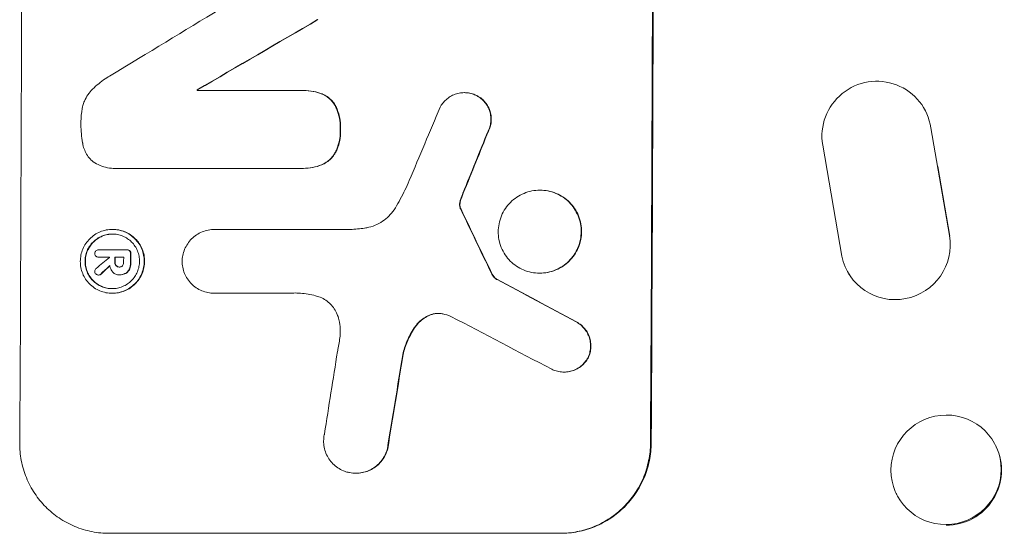
# Model space of a CAD drawing. Units: millimetres. Extents: x -5700 to 4997, y -5434 to 4850.
# Drawn here: x -3797 to -3663, y 72 to 143 of the extents above; entities that cross this region are included whole.
import ezdxf

# ---------------------------------------------------------------- set-up
doc = ezdxf.new("R2010")
doc.units = ezdxf.units.MM
doc.header["$LTSCALE"] = 20
doc.layers.add('2d', color=230, linetype='Continuous')

msp = doc.modelspace()

# ---------------------------------------------------------------- linework, layer by layer
at = {"layer": '2d', "lineweight": 0}
for p, q in [((-3772.97, 133.23), (-3773.02, 133.23)), ((-3773.02, 133.14), (-3758.69, 133.14)), ((-3758.43, 133.14), (-3758.48, 133.14)), ((-3736.4, 132.85), (-3736.45, 132.85)), ((-3673.58, 130.83), (-3673.62, 130.9)), ((-3672.58, 128.03), (-3670.04, 113.25)), ((-3684.76, 110.43), (-3687.38, 125.65)), ((-3671.63, 122.74), (-3669.99, 113.17)), ((-3784.2, 122.46), (-3784.25, 122.46)), ((-3758.74, 122.47), (-3783.9, 122.47)), ((-3758.46, 122.47), (-3758.51, 122.47)), ((-3726.04, 119.48), (-3726.1, 119.48)), ((-3784.57, 114.11), (-3784.62, 114.11)), ((-3770.6, 114.09), (-3770.65, 114.09)), ((-3770.62, 114.09), (-3752.05, 114.09)), ((-3786.46, 111.31), (-3786.51, 111.31)), ((-3786.5, 111.31), (-3782.66, 111.31)), ((-3782.57, 111.31), (-3782.63, 111.31)), ((-3786.48, 110.29), (-3786.53, 110.29)), ((-3785.02, 110.29), (-3786.5, 110.29)), ((-3783.07, 110.29), (-3784.28, 110.29)), ((-3786.47, 107.85), (-3786.52, 107.85)), ((-3783.67, 107.88), (-3783.72, 107.88)), ((-3783.63, 108.95), (-3783.68, 108.95)), ((-3783.57, 107.88), (-3783.62, 107.88)), ((-3726.09, 108.11), (-3726.15, 108.11)), ((-3683.74, 107.91), (-3683.79, 107.99)), ((-3731.99, 107.26), (-3732.04, 107.26)), ((-3784.61, 105.35), (-3784.66, 105.35)), ((-3770.65, 105.36), (-3770.7, 105.36)), ((-3760.35, 105.36), (-3770.66, 105.36)), ((-3722.75, 94.55), (-3722.8, 94.55)), ((-3663.63, 84.32), (-3663.69, 84.43)), ((-3751.25, 80.68), (-3751.3, 80.68)), ((-3677.24, 77.78), (-3677.3, 77.9)), ((-3723.27, 72.45), (-3785.05, 72.45))]:
    msp.add_line(p, q, dxfattribs=at)
for centre, major_axis, ratio, start_param, end_param in [((-3854.41, 208.05), (0, 1098), 0.052336, -1.68328, -1.458313), ((-3768.06, 208.05), (0, 1100), 0.052336, -1.683074, -1.458518), ((-3722.44, 208.05), (-1803.47, -1096.7), 0.014136, 1.527615, 1.535921), ((-3702.31, 208.05), (1879.14, 1097.71), 0.013322, -1.616189, -1.607405), ((-3830.3, 208.05), (0, 1098), 0.052336, -1.639075, -1.638991), ((-3764.78, 208.05), (-459.06, -1096.81), 0.04455, 1.509811, 1.519016), ((-3758.19, 208.05), (441.07, 1097.82), 0.045077, -1.633817, -1.626041), ((-3838.29, 208.05), (-532.5, 1097.77), 0.042385, -1.682468, -1.674499), ((-3839.32, 208.05), (0, 1098), 0.052336, -1.660592, -1.659493), ((-3723.92, 208.05), (-1328.15, -1096.64), 0.02123, 1.505867, 1.507256), ((-3842.21, 208.05), (0, 1097), 0.052344, -1.660043, -1.660031), ((-3841.47, 208.05), (0, 1098), 0.052336, -1.660592, -1.659949), ((-3840.26, 208.05), (0, 1097), 0.052336, -1.660674, -1.660031), ((-3736.45, 208.05), (1174.58, 1097.63), 0.024414, -1.635936, -1.634913), ((-3978.09, 208.05), (-2058.44, 1097.74), 0.011594, -1.689795, -1.684453), ((-3998.12, 208.05), (2100.99, -1096.75), 0.011213, 1.446024, 1.452665), ((-3794.08, 208.05), (-167.43, -1096.97), 0.051148, 1.467178, 1.477523), ((-3784.41, 208.05), (174.13, 1097.96), 0.051055, -1.675875, -1.664042), ((-3670.44, 81.05), (6.81, 3.27), 0.991764, -2.021268, 0)]:
    msp.add_ellipse(centre, major_axis=major_axis, ratio=ratio, start_param=start_param, end_param=end_param, dxfattribs=at)
at = {"layer": '2d', "lineweight": 0, "extrusion": (0, 0, -1)}
for centre, major_axis, ratio, start_param, end_param in [((-3768.06, 208.05), (0, -1098), 0.052336, -1.68328, -1.458313), ((-3702.31, 208.05), (-1877.43, -1096.71), 0.013322, -1.534133, -1.525341), ((-3679.99, 126.94), (-6.37, -3.96), 0.995314, 0.385291, 3.55456), ((-3830.3, 208.05), (0, -1097), 0.052336, -1.502539, -1.502456), ((-3758.19, 208.05), (-440.67, -1096.82), 0.045077, -1.515485, -1.507702), ((-3838.29, 208.05), (532.02, -1096.77), 0.042385, -1.467018, -1.459042), ((-3677.42, 111.96), (6.37, 3.97), 0.995314, 0.385255, 3.49468), ((-3839.32, 208.05), (0, -1097), 0.052336, -1.482019, -1.480918), ((-3841.47, 208.05), (0, -1097), 0.052336, -1.481562, -1.480918), ((-3736.45, 208.05), (-1173.51, -1096.63), 0.024414, -1.506637, -1.505574), ((-3978.09, 208.05), (2056.56, -1096.74), 0.011594, -1.457056, -1.451709), ((-3784.41, 208.05), (-173.98, -1096.96), 0.051055, -1.477458, -1.465614), ((-3670.49, 81.16), (6.81, 3.27), 0.991764, -1.126375638713997, 5.15680966846559)]:
    msp.add_ellipse(centre, major_axis=major_axis, ratio=ratio, start_param=start_param, end_param=end_param, dxfattribs=at)
at = {"layer": '2d', "lineweight": 0}
for points, knots in [([(-3787.33, 133.34), (-3786.8, 133.85), (-3786.22, 134.33), (-3785.34, 134.92), (-3785.07, 135.08), (-3784.81, 135.24)], [65.249841, 65.249841, 65.249841, 65.249841, 67.425281, 67.425281, 68.299602, 68.299602, 68.299602, 68.299602]), ([(-3788.65, 131.08), (-3788.6, 131.28), (-3788.53, 131.48), (-3788.32, 131.99), (-3788.15, 132.29), (-3787.78, 132.85), (-3787.57, 133.1), (-3787.33, 133.33), (-3787.33, 133.34), (-3787.33, 133.34)], [24.340309, 24.340309, 24.340309, 24.340309, 24.933333, 24.933333, 25.893421, 25.893421, 26.853509, 26.853509, 26.873233, 26.873233, 26.873233, 26.873233]), ([(-3758.69, 133.14), (-3758.62, 133.14), (-3758.55, 133.14), (-3758.48, 133.14), (-3758.03, 133.14), (-3757.58, 133.1), (-3756.73, 132.93), (-3756.35, 132.82), (-3755.97, 132.68)], [-0.215709, -0.215709, -0.215709, -0.215709, 0, 0, 0, 1.331852, 1.331852, 2.463901, 2.463901, 2.463901, 2.463901]), ([(-3755.92, 132.68), (-3756.29, 132.82), (-3756.68, 132.93), (-3757.52, 133.1), (-3757.98, 133.14), (-3758.43, 133.14)], [-2.464002, -2.464002, -2.464002, -2.464002, -1.332744, -1.332744, 0, 0, 0, 0]), ([(-3755.97, 132.68), (-3755.96, 132.67), (-3755.94, 132.67), (-3755.7, 132.57), (-3755.48, 132.45), (-3755.07, 132.17), (-3754.89, 132.02), (-3754.56, 131.69), (-3754.41, 131.5), (-3754.22, 131.22), (-3754.17, 131.15), (-3754.13, 131.07)], [1.35763, 1.35763, 1.35763, 1.35763, 1.404457, 1.404457, 2.106685, 2.106685, 2.808914, 2.808914, 3.512185, 3.512185, 3.767874, 3.767874, 3.767874, 3.767874]), ([(-3754.08, 131.07), (-3754.12, 131.15), (-3754.17, 131.23), (-3754.35, 131.5), (-3754.51, 131.69), (-3754.84, 132.02), (-3755.02, 132.18), (-3755.43, 132.45), (-3755.65, 132.57), (-3755.89, 132.67), (-3755.91, 132.67), (-3755.92, 132.68)], [18.72132, 18.72132, 18.72132, 18.72132, 18.978298, 18.978298, 19.682019, 19.682019, 20.383794, 20.383794, 21.085569, 21.085569, 21.131544, 21.131544, 21.131544, 21.131544]), ([(-3739.74, 130.86), (-3739.68, 130.98), (-3739.61, 131.1), (-3739.39, 131.41), (-3739.24, 131.6), (-3738.91, 131.93), (-3738.72, 132.08), (-3738.32, 132.36), (-3738.1, 132.47), (-3737.64, 132.66), (-3737.4, 132.73), (-3736.92, 132.83), (-3736.68, 132.85), (-3736.45, 132.85), (-3736.22, 132.85), (-3735.98, 132.83), (-3735.5, 132.73), (-3735.26, 132.66), (-3734.95, 132.53), (-3734.87, 132.49), (-3734.79, 132.45)], [-3.885313, -3.885313, -3.885313, -3.885313, -3.493176, -3.493176, -2.792986, -2.792986, -2.094739, -2.094739, -1.396493, -1.396493, -0.698246, -0.698246, 0, 0, 0, 0.698699, 0.698699, 1.397397, 1.397397, 1.656109, 1.656109, 1.656109, 1.656109]), ([(-3734.73, 132.45), (-3734.82, 132.49), (-3734.9, 132.53), (-3735.21, 132.66), (-3735.45, 132.73), (-3735.93, 132.83), (-3736.17, 132.85), (-3736.4, 132.85)], [-1.656042, -1.656042, -1.656042, -1.656042, -1.396493, -1.396493, -0.698247, -0.698247, 0, 0, 0, 0]), ([(-3734.79, 132.45), (-3734.65, 132.38), (-3734.52, 132.31), (-3734.2, 132.09), (-3734.02, 131.94), (-3733.69, 131.62), (-3733.54, 131.43), (-3733.28, 131.03), (-3733.16, 130.82), (-3732.98, 130.37), (-3732.91, 130.14), (-3732.82, 129.66), (-3732.8, 129.43), (-3732.8, 128.97), (-3732.82, 128.73), (-3732.91, 128.26), (-3732.99, 128.03), (-3733.11, 127.73), (-3733.15, 127.65), (-3733.18, 127.58)], [1.627614, 1.627614, 1.627614, 1.627614, 2.05878, 2.05878, 2.74504, 2.74504, 3.433209, 3.433209, 4.121378, 4.121378, 4.809547, 4.809547, 5.497716, 5.497716, 6.186013, 6.186013, 6.87431, 6.87431, 7.107115, 7.107115, 7.107115, 7.107115]), ([(-3733.13, 127.58), (-3733.09, 127.65), (-3733.06, 127.73), (-3732.93, 128.03), (-3732.86, 128.26), (-3732.77, 128.73), (-3732.75, 128.97), (-3732.74, 129.43), (-3732.76, 129.66), (-3732.86, 130.13), (-3732.92, 130.37), (-3733.11, 130.82), (-3733.22, 131.03), (-3733.49, 131.43), (-3733.64, 131.61), (-3733.96, 131.94), (-3734.14, 132.09), (-3734.47, 132.31), (-3734.6, 132.38), (-3734.73, 132.45)], [14.884916, 14.884916, 14.884916, 14.884916, 15.118623, 15.118623, 15.80643, 15.80643, 16.494237, 16.494237, 17.18196, 17.18196, 17.869682, 17.869682, 18.557404, 18.557404, 19.245127, 19.245127, 19.93183, 19.93183, 20.364263, 20.364263, 20.364263, 20.364263]), ([(-3788.92, 128.65), (-3788.92, 128.73), (-3788.92, 128.81), (-3788.92, 129.47), (-3788.86, 130.08), (-3788.71, 130.82), (-3788.69, 130.95), (-3788.65, 131.08)], [42.237494, 42.237494, 42.237494, 42.237494, 42.466418, 42.466418, 44.236834, 44.236834, 44.62424, 44.62424, 44.62424, 44.62424]), ([(-3754.13, 131.07), (-3754.05, 130.91), (-3753.98, 130.75), (-3753.74, 130.19), (-3753.62, 129.77), (-3753.46, 128.93), (-3753.42, 128.5), (-3753.42, 128), (-3753.43, 127.9), (-3753.43, 127.8)], [6.880678, 6.880678, 6.880678, 6.880678, 7.379204, 7.379204, 8.61031, 8.61031, 9.841416, 9.841416, 10.136588, 10.136588, 10.136588, 10.136588]), ([(-3753.38, 127.8), (-3753.37, 127.9), (-3753.37, 128), (-3753.37, 128.5), (-3753.41, 128.93), (-3753.57, 129.77), (-3753.69, 130.19), (-3753.92, 130.75), (-3754, 130.91), (-3754.08, 131.07)], [29.232672, 29.232672, 29.232672, 29.232672, 29.527843, 29.527843, 30.758944, 30.758944, 31.990046, 31.990046, 32.488568, 32.488568, 32.488568, 32.488568]), ([(-3788.67, 125.86), (-3788.68, 125.9), (-3788.69, 125.93), (-3788.85, 126.8), (-3788.93, 127.63), (-3788.92, 128.51), (-3788.92, 128.58), (-3788.92, 128.65)], [55.896087, 55.896087, 55.896087, 55.896087, 55.990523, 55.990523, 58.42929, 58.42929, 58.638777, 58.638777, 58.638777, 58.638777]), ([(-3753.43, 127.8), (-3753.43, 127.69), (-3753.42, 127.59), (-3753.43, 127.09), (-3753.46, 126.69), (-3753.62, 125.89), (-3753.74, 125.49), (-3753.98, 124.93), (-3754.06, 124.76), (-3754.15, 124.58)], [9.026432, 9.026432, 9.026432, 9.026432, 9.34302, 9.34302, 10.512045, 10.512045, 11.681071, 11.681071, 12.231727, 12.231727, 12.231727, 12.231727]), ([(-3754.1, 124.58), (-3754.01, 124.75), (-3753.93, 124.93), (-3753.69, 125.49), (-3753.57, 125.89), (-3753.41, 126.69), (-3753.37, 127.09), (-3753.37, 127.59), (-3753.37, 127.69), (-3753.38, 127.8)], [25.143494, 25.143494, 25.143494, 25.143494, 25.692502, 25.692502, 26.862411, 26.862411, 28.032321, 28.032321, 28.348911, 28.348911, 28.348911, 28.348911]), ([(-3787.36, 123.46), (-3787.42, 123.51), (-3787.48, 123.56), (-3787.72, 123.8), (-3787.89, 124.01), (-3788.19, 124.46), (-3788.31, 124.7), (-3788.52, 125.2), (-3788.6, 125.47), (-3788.66, 125.78), (-3788.67, 125.82), (-3788.67, 125.86)], [15.223345, 15.223345, 15.223345, 15.223345, 15.459761, 15.459761, 16.233545, 16.233545, 17.007328, 17.007328, 17.781112, 17.781112, 17.91191, 17.91191, 17.91191, 17.91191]), ([(-3754.15, 124.58), (-3754.2, 124.5), (-3754.25, 124.43), (-3754.44, 124.14), (-3754.6, 123.95), (-3754.94, 123.61), (-3755.13, 123.45), (-3755.55, 123.17), (-3755.77, 123.05), (-3756.01, 122.95), (-3756.01, 122.95), (-3756.01, 122.95)], [7.667527, 7.667527, 7.667527, 7.667527, 7.927442, 7.927442, 8.648605, 8.648605, 9.36859, 9.36859, 10.088575, 10.088575, 10.090466, 10.090466, 10.090466, 10.090466]), ([(-3755.96, 122.95), (-3755.96, 122.95), (-3755.96, 122.95), (-3755.72, 123.05), (-3755.5, 123.17), (-3755.08, 123.45), (-3754.89, 123.61), (-3754.55, 123.95), (-3754.39, 124.14), (-3754.19, 124.43), (-3754.15, 124.5), (-3754.1, 124.58)], [12.966595, 12.966595, 12.966595, 12.966595, 12.968485, 12.968485, 13.688469, 13.688469, 14.408454, 14.408454, 15.129614, 15.129614, 15.389528, 15.389528, 15.389528, 15.389528]), ([(-3783.9, 122.47), (-3784.02, 122.47), (-3784.13, 122.46), (-3784.59, 122.46), (-3784.94, 122.5), (-3785.63, 122.63), (-3785.98, 122.74), (-3786.64, 123.01), (-3786.96, 123.18), (-3787.29, 123.41), (-3787.33, 123.43), (-3787.36, 123.46)], [15.961096, 15.961096, 15.961096, 15.961096, 16.306501, 16.306501, 17.324163, 17.324163, 18.341826, 18.341826, 19.359488, 19.359488, 19.484565, 19.484565, 19.484565, 19.484565]), ([(-3756.01, 122.95), (-3756.4, 122.8), (-3756.81, 122.68), (-3757.65, 122.51), (-3758.09, 122.47), (-3758.59, 122.47), (-3758.66, 122.47), (-3758.74, 122.47)], [17.909164, 17.909164, 17.909164, 17.909164, 19.099417, 19.099417, 20.371792, 20.371792, 20.592134, 20.592134, 20.592134, 20.592134]), ([(-3758.46, 122.47), (-3758.04, 122.47), (-3757.6, 122.51), (-3756.76, 122.68), (-3756.35, 122.8), (-3755.96, 122.95)], [20.371743, 20.371743, 20.371743, 20.371743, 21.644116, 21.644116, 22.83437, 22.83437, 22.83437, 22.83437]), ([(-3745.88, 117.06), (-3745.65, 117.45), (-3745.42, 117.85), (-3744.76, 119.08), (-3744.35, 119.92), (-3743.99, 120.79)], [115.280464, 115.280464, 115.280464, 115.280464, 116.585597, 116.585597, 119.236515, 119.236515, 119.236515, 119.236515]), ([(-3736.87, 118.29), (-3736.85, 118.36), (-3736.82, 118.44), (-3736.72, 118.7), (-3736.65, 118.88), (-3736.58, 119.07)], [25.5116165, 25.5116165, 25.5116165, 25.5116165, 25.7461134, 25.7461134, 26.3046113, 26.3046113, 26.3046113, 26.3046113]), ([(-3726.1, 119.48), (-3725.74, 119.48), (-3725.37, 119.45), (-3724.64, 119.3), (-3724.27, 119.19), (-3723.58, 118.9), (-3723.24, 118.72), (-3722.62, 118.31), (-3722.34, 118.07), (-3721.84, 117.57), (-3721.6, 117.28), (-3721.19, 116.66), (-3721.01, 116.32), (-3720.72, 115.62), (-3720.61, 115.26), (-3720.47, 114.52), (-3720.44, 114.15), (-3720.44, 113.44), (-3720.48, 113.07), (-3720.63, 112.33), (-3720.74, 111.97), (-3721.03, 111.27), (-3721.21, 110.93), (-3721.63, 110.31), (-3721.87, 110.02), (-3722.38, 109.52), (-3722.66, 109.28), (-3723.29, 108.87), (-3723.62, 108.69), (-3724.32, 108.4), (-3724.69, 108.29), (-3725.42, 108.14), (-3725.79, 108.11), (-3726.5, 108.11), (-3726.87, 108.14), (-3727.61, 108.29), (-3727.97, 108.4), (-3728.67, 108.69), (-3729, 108.87), (-3729.62, 109.28), (-3729.9, 109.52), (-3730.41, 110.03), (-3730.64, 110.31), (-3731.06, 110.93), (-3731.23, 111.27), (-3731.52, 111.97), (-3731.63, 112.33), (-3731.77, 113.07), (-3731.8, 113.44), (-3731.8, 114.15), (-3731.76, 114.52), (-3731.62, 115.25), (-3731.5, 115.62), (-3731.21, 116.32), (-3731.03, 116.66), (-3730.61, 117.28), (-3730.37, 117.56), (-3729.87, 118.07), (-3729.58, 118.31), (-3728.96, 118.72), (-3728.62, 118.9), (-3727.92, 119.19), (-3727.56, 119.3), (-3726.82, 119.45), (-3726.45, 119.48), (-3726.1, 119.48)], [0, 0, 0, 0, 1.070876, 1.070876, 2.141752, 2.141752, 3.212629, 3.212629, 4.283505, 4.283505, 5.358605, 5.358605, 6.433705, 6.433705, 7.508805, 7.508805, 8.583906, 8.583906, 9.65938, 9.65938, 10.734855, 10.734855, 11.81033, 11.81033, 12.885805, 12.885805, 13.956719, 13.956719, 15.027633, 15.027633, 16.098547, 16.098547, 17.169461, 17.169461, 18.241478, 18.241478, 19.313495, 19.313495, 20.385513, 20.385513, 21.45753, 21.45753, 22.531902, 22.531902, 23.606273, 23.606273, 24.680645, 24.680645, 25.755016, 25.755016, 26.829139, 26.829139, 27.903262, 27.903262, 28.977386, 28.977386, 30.051509, 30.051509, 31.123362, 31.123362, 32.195215, 32.195215, 33.267069, 33.267069, 34.338922, 34.338922, 34.338922, 34.338922]), ([(-3726.09, 108.11), (-3725.74, 108.11), (-3725.37, 108.14), (-3724.63, 108.29), (-3724.27, 108.4), (-3723.57, 108.69), (-3723.23, 108.87), (-3722.61, 109.28), (-3722.33, 109.52), (-3721.82, 110.02), (-3721.58, 110.31), (-3721.16, 110.93), (-3720.98, 111.27), (-3720.68, 111.97), (-3720.57, 112.33), (-3720.43, 113.07), (-3720.39, 113.44), (-3720.39, 114.15), (-3720.42, 114.52), (-3720.56, 115.26), (-3720.67, 115.62), (-3720.95, 116.32), (-3721.13, 116.66), (-3721.55, 117.28), (-3721.79, 117.57), (-3722.29, 118.07), (-3722.57, 118.31), (-3723.19, 118.72), (-3723.52, 118.9), (-3724.22, 119.19), (-3724.59, 119.3), (-3725.32, 119.45), (-3725.69, 119.48), (-3726.04, 119.48)], [17.169403, 17.169403, 17.169403, 17.169403, 18.240318, 18.240318, 19.311232, 19.311232, 20.382146, 20.382146, 21.45306, 21.45306, 22.528527, 22.528527, 23.603994, 23.603994, 24.679461, 24.679461, 25.754928, 25.754928, 26.830021, 26.830021, 27.905113, 27.905113, 28.980206, 28.980206, 30.055299, 30.055299, 31.126176, 31.126176, 32.197052, 32.197052, 33.267929, 33.267929, 34.338806, 34.338806, 34.338806, 34.338806]), ([(-3737.08, 117.66), (-3737.09, 117.6), (-3737.09, 117.55), (-3737.09, 117.35), (-3737.07, 117.2), (-3737.02, 117.05)], [2.051969, 2.051969, 2.051969, 2.051969, 2.2158216, 2.2158216, 2.6458075, 2.6458075, 2.6458075, 2.6458075]), ([(-3736.93, 118.29), (-3736.98, 118.15), (-3737.02, 118.01), (-3737.06, 117.8), (-3737.07, 117.73), (-3737.08, 117.66)], [3.1277042, 3.1277042, 3.1277042, 3.1277042, 3.5375766, 3.5375766, 3.7445401, 3.7445401, 3.7445401, 3.7445401]), ([(-3736.97, 117.05), (-3737.02, 117.2), (-3737.04, 117.35), (-3737.04, 117.55), (-3737.03, 117.6), (-3737.03, 117.66)], [6.2176712, 6.2176712, 6.2176712, 6.2176712, 6.6476546, 6.6476546, 6.8115062, 6.8115062, 6.8115062, 6.8115062]), ([(-3737.03, 117.66), (-3737.02, 117.73), (-3737.01, 117.8), (-3736.96, 118.01), (-3736.93, 118.15), (-3736.87, 118.29)], [12.4301936, 12.4301936, 12.4301936, 12.4301936, 12.6375874, 12.6375874, 13.0470664, 13.0470664, 13.0470664, 13.0470664]), ([(-3750.11, 114.28), (-3750, 114.29), (-3749.89, 114.31), (-3749.4, 114.41), (-3749.03, 114.52), (-3748.3, 114.82), (-3747.96, 115), (-3747.32, 115.43), (-3747.03, 115.68), (-3746.51, 116.19), (-3746.26, 116.49), (-3745.99, 116.89), (-3745.94, 116.97), (-3745.88, 117.06)], [18.424788, 18.424788, 18.424788, 18.424788, 18.745098, 18.745098, 19.846853, 19.846853, 20.948608, 20.948608, 22.050364, 22.050364, 23.154229, 23.154229, 23.438138, 23.438138, 23.438138, 23.438138]), ([(-3737.02, 117.05), (-3737.02, 117.03), (-3737.01, 117), (-3736.98, 116.93), (-3736.96, 116.9), (-3736.94, 116.86)], [1.7207269, 1.7207269, 1.7207269, 1.7207269, 1.8020372, 1.8020372, 1.9220516, 1.9220516, 1.9220516, 1.9220516]), ([(-3736.89, 116.86), (-3736.91, 116.9), (-3736.93, 116.93), (-3736.95, 117), (-3736.96, 117.03), (-3736.97, 117.05)], [3.8423361, 3.8423361, 3.8423361, 3.8423361, 3.9626511, 3.9626511, 4.0436493, 4.0436493, 4.0436493, 4.0436493]), ([(-3784.62, 114.11), (-3784.34, 114.11), (-3784.06, 114.08), (-3783.5, 113.97), (-3783.22, 113.89), (-3782.68, 113.67), (-3782.42, 113.53), (-3781.95, 113.21), (-3781.73, 113.02), (-3781.34, 112.63), (-3781.16, 112.41), (-3780.84, 111.94), (-3780.7, 111.68), (-3780.48, 111.14), (-3780.4, 110.86), (-3780.29, 110.29), (-3780.26, 110.01), (-3780.27, 109.45), (-3780.29, 109.17), (-3780.41, 108.6), (-3780.49, 108.32), (-3780.72, 107.78), (-3780.86, 107.52), (-3781.18, 107.04), (-3781.37, 106.83), (-3781.76, 106.44), (-3781.98, 106.25), (-3782.46, 105.93), (-3782.72, 105.79), (-3783.26, 105.57), (-3783.54, 105.49), (-3784.1, 105.38), (-3784.39, 105.35), (-3784.94, 105.35), (-3785.22, 105.38), (-3785.78, 105.49), (-3786.06, 105.57), (-3786.6, 105.8), (-3786.86, 105.93), (-3787.34, 106.26), (-3787.55, 106.44), (-3787.94, 106.83), (-3788.12, 107.05), (-3788.44, 107.53), (-3788.58, 107.78), (-3788.8, 108.32), (-3788.88, 108.61), (-3788.99, 109.17), (-3789.01, 109.46), (-3789.01, 110), (-3788.98, 110.29), (-3788.87, 110.85), (-3788.79, 111.14), (-3788.56, 111.68), (-3788.42, 111.93), (-3788.1, 112.41), (-3787.91, 112.63), (-3787.52, 113.02), (-3787.3, 113.2), (-3786.82, 113.53), (-3786.57, 113.66), (-3786.03, 113.89), (-3785.74, 113.97), (-3785.18, 114.08), (-3784.89, 114.11), (-3784.62, 114.11)], [0, 0, 0, 0, 0.824768, 0.824768, 1.649535, 1.649535, 2.474303, 2.474303, 3.299071, 3.299071, 4.127417, 4.127417, 4.955764, 4.955764, 5.78411, 5.78411, 6.612456, 6.612456, 7.441035, 7.441035, 8.269613, 8.269613, 9.098192, 9.098192, 9.92677, 9.92677, 10.751561, 10.751561, 11.576352, 11.576352, 12.401143, 12.401143, 13.225934, 13.225934, 14.051637, 14.051637, 14.877339, 14.877339, 15.703042, 15.703042, 16.528744, 16.528744, 17.356411, 17.356411, 18.184078, 18.184078, 19.011746, 19.011746, 19.839413, 19.839413, 20.666926, 20.666926, 21.494439, 21.494439, 22.321952, 22.321952, 23.149466, 23.149466, 23.975067, 23.975067, 24.800667, 24.800667, 25.626268, 25.626268, 26.451869, 26.451869, 26.451869, 26.451869]), ([(-3784.62, 113.47), (-3784.86, 113.47), (-3785.1, 113.45), (-3785.58, 113.35), (-3785.82, 113.28), (-3786.28, 113.09), (-3786.5, 112.97), (-3786.91, 112.7), (-3787.1, 112.54), (-3787.43, 112.21), (-3787.59, 112.02), (-3787.87, 111.61), (-3787.99, 111.39), (-3788.18, 110.93), (-3788.25, 110.69), (-3788.35, 110.21), (-3788.37, 109.96), (-3788.37, 109.49), (-3788.35, 109.25), (-3788.26, 108.77), (-3788.19, 108.53), (-3788, 108.07), (-3787.88, 107.85), (-3787.61, 107.44), (-3787.46, 107.25), (-3787.13, 106.92), (-3786.94, 106.76), (-3786.54, 106.49), (-3786.32, 106.37), (-3785.86, 106.18), (-3785.62, 106.11), (-3785.13, 106.01), (-3784.89, 105.99), (-3784.42, 105.99), (-3784.18, 106.01), (-3783.7, 106.11), (-3783.46, 106.18), (-3783, 106.37), (-3782.78, 106.49), (-3782.37, 106.76), (-3782.18, 106.92), (-3781.85, 107.25), (-3781.69, 107.44), (-3781.41, 107.85), (-3781.29, 108.07), (-3781.1, 108.53), (-3781.03, 108.77), (-3780.93, 109.25), (-3780.91, 109.49), (-3780.9, 109.96), (-3780.92, 110.21), (-3781.02, 110.69), (-3781.09, 110.93), (-3781.28, 111.39), (-3781.39, 111.61), (-3781.67, 112.02), (-3781.82, 112.21), (-3782.15, 112.54), (-3782.34, 112.7), (-3782.75, 112.97), (-3782.97, 113.09), (-3783.42, 113.28), (-3783.66, 113.35), (-3784.15, 113.45), (-3784.39, 113.47), (-3784.62, 113.47)], [0, 0, 0, 0, 0.704911, 0.704911, 1.409822, 1.409822, 2.114733, 2.114733, 2.819644, 2.819644, 3.526191, 3.526191, 4.232739, 4.232739, 4.939286, 4.939286, 5.645833, 5.645833, 6.352492, 6.352492, 7.059152, 7.059152, 7.765811, 7.765811, 8.47247, 8.47247, 9.177455, 9.177455, 9.88244, 9.88244, 10.587426, 10.587426, 11.292411, 11.292411, 11.996622, 11.996622, 12.700834, 12.700834, 13.405046, 13.405046, 14.109258, 14.109258, 14.81669, 14.81669, 15.524123, 15.524123, 16.231555, 16.231555, 16.938988, 16.938988, 17.646251, 17.646251, 18.353515, 18.353515, 19.060778, 19.060778, 19.768041, 19.768041, 20.472236, 20.472236, 21.176431, 21.176431, 21.880626, 21.880626, 22.58482, 22.58482, 22.58482, 22.58482]), ([(-3784.63, 105.99), (-3784.86, 105.99), (-3785.09, 106.01), (-3785.56, 106.11), (-3785.8, 106.18), (-3786.26, 106.37), (-3786.48, 106.49), (-3786.89, 106.76), (-3787.08, 106.92), (-3787.41, 107.25), (-3787.56, 107.44), (-3787.83, 107.85), (-3787.95, 108.07), (-3788.14, 108.53), (-3788.21, 108.77), (-3788.3, 109.25), (-3788.32, 109.49), (-3788.32, 109.96), (-3788.3, 110.21), (-3788.2, 110.69), (-3788.13, 110.93), (-3787.93, 111.39), (-3787.81, 111.61), (-3787.54, 112.02), (-3787.38, 112.21), (-3787.05, 112.54), (-3786.86, 112.7), (-3786.45, 112.97), (-3786.23, 113.09), (-3785.77, 113.28), (-3785.53, 113.35), (-3785.06, 113.44), (-3784.82, 113.47), (-3784.6, 113.47)], [11.318653, 11.318653, 11.318653, 11.318653, 11.997352, 11.997352, 12.702336, 12.702336, 13.40732, 13.40732, 14.112304, 14.112304, 14.818959, 14.818959, 15.525614, 15.525614, 16.232269, 16.232269, 16.938924, 16.938924, 17.645467, 17.645467, 18.35201, 18.35201, 19.058553, 19.058553, 19.765097, 19.765097, 20.470007, 20.470007, 21.174917, 21.174917, 21.879827, 21.879827, 22.558468, 22.558468, 22.558468, 22.558468]), ([(-3784.61, 105.35), (-3784.33, 105.35), (-3784.05, 105.38), (-3783.48, 105.49), (-3783.2, 105.57), (-3782.66, 105.8), (-3782.4, 105.93), (-3781.92, 106.26), (-3781.7, 106.44), (-3781.31, 106.83), (-3781.13, 107.05), (-3780.81, 107.53), (-3780.67, 107.78), (-3780.44, 108.32), (-3780.35, 108.61), (-3780.24, 109.17), (-3780.21, 109.46), (-3780.21, 110), (-3780.24, 110.29), (-3780.34, 110.85), (-3780.43, 111.14), (-3780.65, 111.68), (-3780.79, 111.93), (-3781.1, 112.41), (-3781.29, 112.63), (-3781.67, 113.02), (-3781.89, 113.2), (-3782.37, 113.53), (-3782.62, 113.66), (-3783.16, 113.89), (-3783.44, 113.97), (-3784.01, 114.08), (-3784.29, 114.11), (-3784.57, 114.11)], [13.225885, 13.225885, 13.225885, 13.225885, 14.051586, 14.051586, 14.877287, 14.877287, 15.702988, 15.702988, 16.52869, 16.52869, 17.356352, 17.356352, 18.184014, 18.184014, 19.011676, 19.011676, 19.839338, 19.839338, 20.666847, 20.666847, 21.494355, 21.494355, 22.321864, 22.321864, 23.149372, 23.149372, 23.974972, 23.974972, 24.800572, 24.800572, 25.626172, 25.626172, 26.451771, 26.451771, 26.451771, 26.451771]), ([(-3775.07, 109.72), (-3775.07, 109.99), (-3775.04, 110.26), (-3774.93, 110.82), (-3774.84, 111.1), (-3774.62, 111.65), (-3774.48, 111.91), (-3774.15, 112.39), (-3773.97, 112.61), (-3773.57, 113), (-3773.35, 113.18), (-3772.87, 113.51), (-3772.61, 113.65), (-3772.07, 113.87), (-3771.78, 113.96), (-3771.22, 114.07), (-3770.93, 114.09), (-3770.65, 114.09), (-3770.64, 114.09), (-3770.63, 114.09), (-3770.62, 114.09)], [-6.6146, -6.6146, -6.6146, -6.6146, -5.81963, -5.81963, -4.986196, -4.986196, -4.152761, -4.152761, -3.319326, -3.319326, -2.489495, -2.489495, -1.659663, -1.659663, -0.829832, -0.829832, 0, 0, 0, 0.035856, 0.035856, 0.035856, 0.035856]), ([(-3752.05, 114.09), (-3751.71, 114.11), (-3751.38, 114.14), (-3750.73, 114.2), (-3750.42, 114.23), (-3750.11, 114.28)], [71.121511, 71.121511, 71.121511, 71.121511, 72.103972, 72.103972, 73.018308, 73.018308, 73.018308, 73.018308]), ([(-3787.03, 110.8), (-3787.03, 110.81), (-3787.03, 110.81), (-3787.03, 110.88), (-3787.02, 110.95), (-3786.97, 111.07), (-3786.93, 111.13), (-3786.88, 111.18), (-3786.88, 111.18), (-3786.88, 111.18)], [2.2534449, 2.2534449, 2.2534449, 2.2534449, 2.2731342, 2.2731342, 2.4629712, 2.4629712, 2.6528081, 2.6528081, 2.6568152, 2.6568152, 2.6568152, 2.6568152]), ([(-3786.95, 110.51), (-3786.97, 110.53), (-3786.98, 110.56), (-3787.02, 110.65), (-3787.03, 110.72), (-3787.03, 110.79), (-3787.03, 110.8), (-3787.03, 110.8)], [2.175943, 2.175943, 2.175943, 2.175943, 2.25539, 2.25539, 2.460684, 2.460684, 2.4704139, 2.4704139, 2.4704139, 2.4704139]), ([(-3786.88, 111.18), (-3786.84, 111.22), (-3786.78, 111.25), (-3786.66, 111.3), (-3786.59, 111.31), (-3786.51, 111.31), (-3786.51, 111.31), (-3786.5, 111.31), (-3786.5, 111.31)], [-0.3804717, -0.3804717, -0.3804717, -0.3804717, -0.2112577, -0.2112577, 0, 0, 0, 0.0185672, 0.0185672, 0.0185672, 0.0185672]), ([(-3782.66, 111.31), (-3782.65, 111.31), (-3782.64, 111.31), (-3782.63, 111.31), (-3782.56, 111.31), (-3782.49, 111.3), (-3782.37, 111.25), (-3782.31, 111.22), (-3782.27, 111.18)], [-0.0327976, -0.0327976, -0.0327976, -0.0327976, 0, 0, 0, 0.2012403, 0.2012403, 0.3763363, 0.3763363, 0.3763363, 0.3763363]), ([(-3782.22, 111.18), (-3782.26, 111.22), (-3782.31, 111.25), (-3782.44, 111.3), (-3782.51, 111.31), (-3782.57, 111.31)], [-0.3763437, -0.3763437, -0.3763437, -0.3763437, -0.2014471, -0.2014471, 0, 0, 0, 0]), ([(-3782.27, 111.18), (-3782.23, 111.13), (-3782.19, 111.08), (-3782.14, 110.95), (-3782.13, 110.88), (-3782.13, 110.81), (-3782.13, 110.8), (-3782.13, 110.79)], [0.4074324, 0.4074324, 0.4074324, 0.4074324, 0.5890929, 0.5890929, 0.786026, 0.786026, 0.8177958, 0.8177958, 0.8177958, 0.8177958]), ([(-3782.08, 110.79), (-3782.08, 110.8), (-3782.08, 110.81), (-3782.08, 110.88), (-3782.09, 110.95), (-3782.14, 111.08), (-3782.17, 111.13), (-3782.22, 111.18)], [2.3263285, 2.3263285, 2.3263285, 2.3263285, 2.3580981, 2.3580981, 2.5550298, 2.5550298, 2.7366896, 2.7366896, 2.7366896, 2.7366896]), ([(-3786.5, 110.29), (-3786.51, 110.29), (-3786.52, 110.29), (-3786.6, 110.29), (-3786.67, 110.3), (-3786.79, 110.35), (-3786.85, 110.39), (-3786.92, 110.46), (-3786.94, 110.48), (-3786.95, 110.51)], [1.5278396, 1.5278396, 1.5278396, 1.5278396, 1.5582399, 1.5582399, 1.7525957, 1.7525957, 1.9469515, 1.9469515, 2.0370276, 2.0370276, 2.0370276, 2.0370276]), ([(-3784.29, 109.58), (-3784.29, 109.58), (-3784.29, 109.57), (-3784.29, 109.48), (-3784.27, 109.39), (-3784.21, 109.24), (-3784.17, 109.18), (-3784.13, 109.13)], [0.9746831, 0.9746831, 0.9746831, 0.9746831, 1.0005972, 1.0005972, 1.2510473, 1.2510473, 1.4527149, 1.4527149, 1.4527149, 1.4527149]), ([(-3784.08, 109.13), (-3784.12, 109.18), (-3784.16, 109.24), (-3784.22, 109.39), (-3784.23, 109.48), (-3784.23, 109.57), (-3784.23, 109.58), (-3784.23, 109.58)], [2.5496994, 2.5496994, 2.5496994, 2.5496994, 2.7511125, 2.7511125, 3.0018273, 3.0018273, 3.0277416, 3.0277416, 3.0277416, 3.0277416]), ([(-3783.23, 109.13), (-3783.19, 109.18), (-3783.15, 109.24), (-3783.09, 109.38), (-3783.08, 109.47), (-3783.08, 109.56), (-3783.08, 109.57), (-3783.08, 109.58)], [2.4993947, 2.4993947, 2.4993947, 2.4993947, 2.6944113, 2.6944113, 2.9396749, 2.9396749, 2.977076, 2.977076, 2.977076, 2.977076]), ([(-3782.14, 109.58), (-3782.13, 109.56), (-3782.13, 109.54), (-3782.14, 109.38), (-3782.15, 109.23), (-3782.2, 108.96), (-3782.24, 108.83), (-3782.29, 108.71)], [3.4051931, 3.4051931, 3.4051931, 3.4051931, 3.4678462, 3.4678462, 3.9023464, 3.9023464, 4.2674424, 4.2674424, 4.2674424, 4.2674424]), ([(-3782.23, 108.71), (-3782.19, 108.83), (-3782.15, 108.96), (-3782.1, 109.23), (-3782.08, 109.38), (-3782.08, 109.54), (-3782.08, 109.56), (-3782.08, 109.58)], [9.6045258, 9.6045258, 9.6045258, 9.6045258, 9.9700359, 9.9700359, 10.4040634, 10.4040634, 10.4667154, 10.4667154, 10.4667154, 10.4667154]), ([(-3770.66, 105.36), (-3770.67, 105.36), (-3770.69, 105.36), (-3770.98, 105.36), (-3771.26, 105.39), (-3771.83, 105.5), (-3772.11, 105.59), (-3772.65, 105.81), (-3772.91, 105.95), (-3773.39, 106.27), (-3773.61, 106.46), (-3774, 106.85), (-3774.18, 107.07), (-3774.5, 107.55), (-3774.64, 107.81), (-3774.86, 108.35), (-3774.94, 108.63), (-3775.05, 109.19), (-3775.07, 109.46), (-3775.07, 109.72)], [13.24212, 13.24212, 13.24212, 13.24212, 13.285202, 13.285202, 14.114605, 14.114605, 14.944009, 14.944009, 15.773412, 15.773412, 16.602815, 16.602815, 17.434191, 17.434191, 18.265567, 18.265567, 19.096943, 19.096943, 19.891154, 19.891154, 19.891154, 19.891154]), ([(-3787.04, 108.36), (-3787.04, 108.36), (-3787.04, 108.36), (-3787.04, 108.43), (-3787.03, 108.5), (-3786.97, 108.63), (-3786.93, 108.69), (-3786.88, 108.74), (-3786.87, 108.75), (-3786.86, 108.76)], [2.3864588, 2.3864588, 2.3864588, 2.3864588, 2.3877472, 2.3877472, 2.5869631, 2.5869631, 2.7861791, 2.7861791, 2.8180413, 2.8180413, 2.8180413, 2.8180413]), ([(-3786.89, 108), (-3786.89, 108), (-3786.89, 108), (-3786.94, 108.05), (-3786.98, 108.11), (-3787.03, 108.23), (-3787.04, 108.3), (-3787.04, 108.36)], [1.8814033, 1.8814033, 1.8814033, 1.8814033, 1.895202, 1.895202, 2.0852463, 2.0852463, 2.274063, 2.274063, 2.274063, 2.274063]), ([(-3786.52, 107.85), (-3786.59, 107.85), (-3786.66, 107.86), (-3786.78, 107.92), (-3786.84, 107.95), (-3786.89, 108)], [1.6385812, 1.6385812, 1.6385812, 1.6385812, 1.8385702, 1.8385702, 2.029363, 2.029363, 2.029363, 2.029363]), ([(-3786.22, 107.98), (-3786.22, 107.98), (-3786.22, 107.98), (-3786.27, 107.94), (-3786.32, 107.9), (-3786.42, 107.86), (-3786.47, 107.85), (-3786.52, 107.85)], [0.9835961, 0.9835961, 0.9835961, 0.9835961, 0.9958634, 0.9958634, 1.1613337, 1.1613337, 1.3092377, 1.3092377, 1.3092377, 1.3092377]), ([(-3786.47, 107.85), (-3786.42, 107.85), (-3786.36, 107.86), (-3786.26, 107.9), (-3786.21, 107.94), (-3786.17, 107.98), (-3786.17, 107.98), (-3786.17, 107.98)], [1.3443655, 1.3443655, 1.3443655, 1.3443655, 1.49245, 1.49245, 1.6581011, 1.6581011, 1.670011, 1.670011, 1.670011, 1.670011]), ([(-3784.61, 108.3), (-3784.64, 108.34), (-3784.67, 108.38), (-3784.76, 108.51), (-3784.81, 108.61), (-3784.9, 108.82), (-3784.93, 108.93), (-3784.96, 109.08), (-3784.97, 109.11), (-3784.97, 109.15)], [6.6549043, 6.6549043, 6.6549043, 6.6549043, 6.7963352, 6.7963352, 7.120817, 7.120817, 7.4452989, 7.4452989, 7.5443115, 7.5443115, 7.5443115, 7.5443115]), ([(-3783.69, 107.88), (-3783.7, 107.88), (-3783.71, 107.88), (-3783.86, 107.88), (-3784.02, 107.91), (-3784.31, 108.03), (-3784.44, 108.12), (-3784.57, 108.25), (-3784.59, 108.27), (-3784.61, 108.3)], [3.512239, 3.512239, 3.512239, 3.512239, 3.543103, 3.543103, 3.984992, 3.984992, 4.426881, 4.426881, 4.527264, 4.527264, 4.527264, 4.527264]), ([(-3784.13, 109.13), (-3784.13, 109.13), (-3784.13, 109.12), (-3784.07, 109.07), (-3784, 109.02), (-3783.86, 108.96), (-3783.78, 108.95), (-3783.7, 108.95), (-3783.69, 108.95), (-3783.68, 108.95)], [1.3433888, 1.3433888, 1.3433888, 1.3433888, 1.3492875, 1.3492875, 1.5738185, 1.5738185, 1.7983494, 1.7983494, 1.8217353, 1.8217353, 1.8217353, 1.8217353]), ([(-3783.68, 108.95), (-3783.74, 108.95), (-3783.81, 108.97), (-3783.95, 109.02), (-3784.02, 109.07), (-3784.07, 109.12), (-3784.07, 109.12), (-3784.08, 109.13)], [1.8217286, 1.8217286, 1.8217286, 1.8217286, 2.0226342, 2.0226342, 2.2469257, 2.2469257, 2.253299, 2.253299, 2.253299, 2.253299]), ([(-3782.82, 108.08), (-3782.87, 108.06), (-3782.92, 108.03), (-3783.08, 107.97), (-3783.19, 107.93), (-3783.41, 107.89), (-3783.51, 107.88), (-3783.64, 107.88), (-3783.66, 107.88), (-3783.69, 107.88)], [4.2823363, 4.2823363, 4.2823363, 4.2823363, 4.4464333, 4.4464333, 4.7632266, 4.7632266, 5.0800198, 5.0800198, 5.1456637, 5.1456637, 5.1456637, 5.1456637]), ([(-3783.68, 108.95), (-3783.67, 108.95), (-3783.66, 108.95), (-3783.57, 108.95), (-3783.5, 108.96), (-3783.36, 109.02), (-3783.3, 109.06), (-3783.24, 109.12), (-3783.24, 109.12), (-3783.23, 109.13)], [1.6536526, 1.6536526, 1.6536526, 1.6536526, 1.6903308, 1.6903308, 1.901375, 1.901375, 2.1124191, 2.1124191, 2.1327462, 2.1327462, 2.1327462, 2.1327462]), ([(-3783.57, 107.88), (-3783.46, 107.88), (-3783.35, 107.89), (-3783.14, 107.93), (-3783.03, 107.97), (-3782.87, 108.03), (-3782.82, 108.06), (-3782.77, 108.08)], [5.0800012, 5.0800012, 5.0800012, 5.0800012, 5.3967945, 5.3967945, 5.7135879, 5.7135879, 5.877684, 5.877684, 5.877684, 5.877684]), ([(-3782.29, 108.71), (-3782.29, 108.7), (-3782.3, 108.69), (-3782.36, 108.52), (-3782.46, 108.39), (-3782.64, 108.2), (-3782.73, 108.14), (-3782.82, 108.08)], [2.2981813, 2.2981813, 2.2981813, 2.2981813, 2.333246, 2.333246, 2.8007594, 2.8007594, 3.1059841, 3.1059841, 3.1059841, 3.1059841]), ([(-3782.77, 108.08), (-3782.67, 108.14), (-3782.59, 108.2), (-3782.41, 108.39), (-3782.31, 108.52), (-3782.24, 108.69), (-3782.24, 108.7), (-3782.23, 108.71)], [4.3570957, 4.3570957, 4.3570957, 4.3570957, 4.6623212, 4.6623212, 5.1298309, 5.1298309, 5.1648949, 5.1648949, 5.1648949, 5.1648949]), ([(-3732.76, 108.14), (-3732.71, 108.03), (-3732.65, 107.93), (-3732.5, 107.71), (-3732.41, 107.59), (-3732.23, 107.41), (-3732.14, 107.33), (-3732.04, 107.26)], [4.44107, 4.44107, 4.44107, 4.44107, 4.781246, 4.781246, 5.216653, 5.216653, 5.555317, 5.555317, 5.555317, 5.555317]), ([(-3731.99, 107.26), (-3732.09, 107.33), (-3732.17, 107.41), (-3732.35, 107.59), (-3732.45, 107.71), (-3732.6, 107.93), (-3732.66, 108.03), (-3732.71, 108.14)], [8.345314, 8.345314, 8.345314, 8.345314, 8.68398, 8.68398, 9.119384, 9.119384, 9.459557, 9.459557, 9.459557, 9.459557]), ([(-3756.53, 104.93), (-3756.88, 105.04), (-3757.23, 105.13), (-3758.26, 105.33), (-3758.95, 105.39), (-3759.61, 105.39), (-3759.87, 105.39), (-3760.14, 105.38), (-3760.41, 105.36)], [-3.017498, -3.017498, -3.017498, -3.017498, -1.986848, -1.986848, 0, 0, 0, 0.791597, 0.791597, 0.791597, 0.791597]), ([(-3753.72, 102.15), (-3753.76, 102.25), (-3753.8, 102.35), (-3753.95, 102.72), (-3754.08, 102.98), (-3754.4, 103.45), (-3754.58, 103.67), (-3754.96, 104.05), (-3755.17, 104.23), (-3755.64, 104.55), (-3755.9, 104.69), (-3756.28, 104.85), (-3756.41, 104.89), (-3756.53, 104.93)], [20.942401, 20.942401, 20.942401, 20.942401, 21.25528, 21.25528, 22.073747, 22.073747, 22.892214, 22.892214, 23.708427, 23.708427, 24.52464, 24.52464, 24.894384, 24.894384, 24.894384, 24.894384]), ([(-3739.4, 102.53), (-3739.42, 102.54), (-3739.45, 102.54), (-3739.66, 102.58), (-3739.85, 102.6), (-3740.03, 102.6), (-3740.21, 102.6), (-3740.4, 102.58), (-3740.72, 102.52), (-3740.86, 102.48), (-3740.99, 102.43)], [-0.619024, -0.619024, -0.619024, -0.619024, -0.544258, -0.544258, 0, 0, 0, 0.543578, 0.543578, 0.947363, 0.947363, 0.947363, 0.947363]), ([(-3740.94, 102.43), (-3740.81, 102.48), (-3740.67, 102.52), (-3740.35, 102.58), (-3740.18, 102.6), (-3740, 102.6)], [-0.9473628, -0.9473628, -0.9473628, -0.9473628, -0.5435783, -0.5435783, -0.0262833, -0.0262833, -0.0262833, -0.0262833]), ([(-3753.46, 99.49), (-3753.44, 99.72), (-3753.42, 99.95), (-3753.42, 100.58), (-3753.45, 100.99), (-3753.58, 101.65), (-3753.64, 101.9), (-3753.72, 102.15)], [28.002004, 28.002004, 28.002004, 28.002004, 28.685211, 28.685211, 29.88332, 29.88332, 30.621301, 30.621301, 30.621301, 30.621301]), ([(-3740.99, 102.43), (-3741.07, 102.41), (-3741.14, 102.38), (-3741.49, 102.24), (-3741.75, 102.09), (-3742.24, 101.76), (-3742.47, 101.58), (-3742.84, 101.2), (-3743.01, 101.01), (-3743.16, 100.79)], [1.470331, 1.470331, 1.470331, 1.470331, 1.689281, 1.689281, 2.533922, 2.533922, 3.378562, 3.378562, 4.128813, 4.128813, 4.128813, 4.128813]), ([(-3743.11, 100.79), (-3742.96, 101.01), (-3742.79, 101.21), (-3742.41, 101.58), (-3742.19, 101.77), (-3741.7, 102.09), (-3741.43, 102.24), (-3741.09, 102.38), (-3741.01, 102.41), (-3740.94, 102.43)], [22.941286, 22.941286, 22.941286, 22.941286, 23.695644, 23.695644, 24.539216, 24.539216, 25.382787, 25.382787, 25.599715, 25.599715, 25.599715, 25.599715]), ([(-3721.13, 101.42), (-3721.02, 101.36), (-3720.91, 101.3), (-3720.6, 101.09), (-3720.41, 100.93), (-3720.08, 100.6), (-3719.92, 100.41), (-3719.65, 100), (-3719.53, 99.78), (-3719.34, 99.31), (-3719.27, 99.07), (-3719.18, 98.59), (-3719.16, 98.34), (-3719.16, 97.87), (-3719.19, 97.63), (-3719.28, 97.14), (-3719.36, 96.9), (-3719.47, 96.63), (-3719.49, 96.6), (-3719.5, 96.56)], [1.758822, 1.758822, 1.758822, 1.758822, 2.124397, 2.124397, 2.832529, 2.832529, 3.542721, 3.542721, 4.252914, 4.252914, 4.963106, 4.963106, 5.673298, 5.673298, 6.383617, 6.383617, 7.093937, 7.093937, 7.211241, 7.211241, 7.211241, 7.211241]), ([(-3719.45, 96.56), (-3719.43, 96.6), (-3719.42, 96.63), (-3719.3, 96.9), (-3719.23, 97.14), (-3719.13, 97.63), (-3719.11, 97.87), (-3719.11, 98.34), (-3719.13, 98.59), (-3719.22, 99.07), (-3719.29, 99.31), (-3719.48, 99.78), (-3719.6, 100), (-3719.87, 100.41), (-3720.03, 100.6), (-3720.36, 100.93), (-3720.55, 101.09), (-3720.85, 101.3), (-3720.96, 101.36), (-3721.08, 101.42)], [15.48357, 15.48357, 15.48357, 15.48357, 15.600872, 15.600872, 16.311186, 16.311186, 17.0215, 17.0215, 17.731687, 17.731687, 18.441874, 18.441874, 19.152061, 19.152061, 19.862249, 19.862249, 20.57038, 20.57038, 20.935952, 20.935952, 20.935952, 20.935952]), ([(-3743.16, 100.79), (-3743.21, 100.73), (-3743.25, 100.66), (-3743.69, 100.02), (-3744.02, 99.4), (-3744.54, 98.17), (-3744.73, 97.57), (-3744.86, 96.96)], [9.690187, 9.690187, 9.690187, 9.690187, 9.917708, 9.917708, 11.906064, 11.906064, 13.687926, 13.687926, 13.687926, 13.687926]), ([(-3744.81, 96.96), (-3744.68, 97.57), (-3744.48, 98.18), (-3743.97, 99.41), (-3743.63, 100.03), (-3743.2, 100.67), (-3743.15, 100.73), (-3743.11, 100.79)], [49.856699, 49.856699, 49.856699, 49.856699, 51.643457, 51.643457, 53.63432, 53.63432, 53.854642, 53.854642, 53.854642, 53.854642]), ([(-3753.81, 97.35), (-3753.79, 97.45), (-3753.77, 97.56), (-3753.63, 98.27), (-3753.53, 98.88), (-3753.46, 99.49)], [94.888576, 94.888576, 94.888576, 94.888576, 95.188046, 95.188046, 96.974788, 96.974788, 96.974788, 96.974788]), ([(-3719.5, 96.56), (-3719.57, 96.43), (-3719.65, 96.3), (-3719.86, 95.98), (-3720.02, 95.79), (-3720.35, 95.47), (-3720.53, 95.31), (-3720.94, 95.04), (-3721.16, 94.92), (-3721.61, 94.73), (-3721.85, 94.66), (-3722.33, 94.57), (-3722.57, 94.55), (-3723.03, 94.55), (-3723.27, 94.57), (-3723.75, 94.66), (-3723.99, 94.73), (-3724.29, 94.86), (-3724.37, 94.9), (-3724.45, 94.93)], [7.273957, 7.273957, 7.273957, 7.273957, 7.689098, 7.689098, 8.388933, 8.388933, 9.086701, 9.086701, 9.784469, 9.784469, 10.482237, 10.482237, 11.180005, 11.180005, 11.876821, 11.876821, 12.573637, 12.573637, 12.816354, 12.816354, 12.816354, 12.816354]), ([(-3722.75, 94.55), (-3722.52, 94.55), (-3722.28, 94.57), (-3721.8, 94.66), (-3721.56, 94.73), (-3721.11, 94.92), (-3720.89, 95.04), (-3720.48, 95.31), (-3720.3, 95.46), (-3719.97, 95.79), (-3719.81, 95.98), (-3719.59, 96.3), (-3719.52, 96.43), (-3719.45, 96.56)], [11.179953, 11.179953, 11.179953, 11.179953, 11.87677, 11.87677, 12.573586, 12.573586, 13.270403, 13.270403, 13.967219, 13.967219, 14.667999, 14.667999, 15.085848, 15.085848, 15.085848, 15.085848]), ([(-3752.34, 80.81), (-3752.57, 80.86), (-3752.79, 80.93), (-3753.27, 81.13), (-3753.53, 81.28), (-3754.01, 81.6), (-3754.23, 81.79), (-3754.62, 82.18), (-3754.81, 82.4), (-3755.13, 82.89), (-3755.27, 83.15), (-3755.49, 83.69), (-3755.57, 83.98), (-3755.68, 84.55), (-3755.71, 84.84), (-3755.7, 85.39), (-3755.67, 85.68), (-3755.61, 86), (-3755.6, 86.03), (-3755.59, 86.07)], [14.412553, 14.412553, 14.412553, 14.412553, 15.0661, 15.0661, 15.901797, 15.901797, 16.737494, 16.737494, 17.576301, 17.576301, 18.415107, 18.415107, 19.253914, 19.253914, 20.092721, 20.092721, 20.931329, 20.931329, 21.032182, 21.032182, 21.032182, 21.032182]), ([(-3785.05, 72.45), (-3785.82, 72.45), (-3786.62, 72.52), (-3788.22, 72.84), (-3789.01, 73.08), (-3790.52, 73.71), (-3791.25, 74.1), (-3792.59, 75.01), (-3793.2, 75.52), (-3794.29, 76.62), (-3794.8, 77.24), (-3795.7, 78.59), (-3796.09, 79.32), (-3796.71, 80.84), (-3796.94, 81.63), (-3797.24, 83.23), (-3797.31, 84.03), (-3797.31, 84.8)], [37.34434, 37.34434, 37.34434, 37.34434, 39.674569, 39.674569, 42.004798, 42.004798, 44.335028, 44.335028, 46.665257, 46.665257, 49.004353, 49.004353, 51.343448, 51.343448, 53.682544, 53.682544, 56.02164, 56.02164, 56.02164, 56.02164]), ([(-3746.98, 84.05), (-3747.03, 83.84), (-3747.1, 83.63), (-3747.3, 83.15), (-3747.44, 82.89), (-3747.77, 82.41), (-3747.96, 82.18), (-3748.36, 81.79), (-3748.58, 81.6), (-3749.07, 81.28), (-3749.33, 81.14), (-3749.88, 80.91), (-3750.16, 80.82), (-3750.74, 80.71), (-3751.02, 80.68), (-3751.58, 80.68), (-3751.87, 80.71), (-3752.22, 80.78), (-3752.28, 80.79), (-3752.34, 80.81)], [7.77716, 7.77716, 7.77716, 7.77716, 8.396813, 8.396813, 9.237874, 9.237874, 10.078935, 10.078935, 10.916879, 10.916879, 11.754822, 11.754822, 12.592765, 12.592765, 13.430708, 13.430708, 14.267212, 14.267212, 14.451197, 14.451197, 14.451197, 14.451197]), ([(-3751.25, 80.68), (-3750.97, 80.68), (-3750.68, 80.71), (-3750.11, 80.82), (-3749.82, 80.91), (-3749.28, 81.14), (-3749.01, 81.28), (-3748.53, 81.6), (-3748.3, 81.79), (-3747.91, 82.18), (-3747.72, 82.41), (-3747.39, 82.89), (-3747.25, 83.15), (-3747.05, 83.63), (-3746.98, 83.84), (-3746.93, 84.05)], [13.430627, 13.430627, 13.430627, 13.430627, 14.268568, 14.268568, 15.106509, 15.106509, 15.94445, 15.94445, 16.782391, 16.782391, 17.623444, 17.623444, 18.464497, 18.464497, 19.084146, 19.084146, 19.084146, 19.084146]), ([(-3710.96, 84.8), (-3710.96, 84.03), (-3711.04, 83.22), (-3711.37, 81.63), (-3711.61, 80.83), (-3712.25, 79.31), (-3712.65, 78.58), (-3713.56, 77.23), (-3714.08, 76.6), (-3715.19, 75.51), (-3715.81, 75), (-3717.16, 74.09), (-3717.89, 73.7), (-3719.41, 73.07), (-3720.2, 72.84), (-3721.8, 72.52), (-3722.6, 72.45), (-3723.37, 72.45)], [18.667045, 18.667045, 18.667045, 18.667045, 21.010404, 21.010404, 23.353764, 23.353764, 25.697124, 25.697124, 28.040484, 28.040484, 30.366448, 30.366448, 32.692412, 32.692412, 35.018376, 35.018376, 37.34434, 37.34434, 37.34434, 37.34434]), ([(-3723.27, 72.45), (-3722.49, 72.45), (-3721.69, 72.52), (-3720.1, 72.84), (-3719.3, 73.07), (-3717.78, 73.7), (-3717.05, 74.09), (-3715.7, 75), (-3715.08, 75.51), (-3713.98, 76.6), (-3713.46, 77.23), (-3712.54, 78.58), (-3712.14, 79.31), (-3711.5, 80.83), (-3711.26, 81.63), (-3710.94, 83.22), (-3710.86, 84.03), (-3710.85, 84.8)], [37.343903, 37.343903, 37.343903, 37.343903, 39.66987, 39.66987, 41.995836, 41.995836, 44.321802, 44.321802, 46.647768, 46.647768, 48.991067, 48.991067, 51.334365, 51.334365, 53.677663, 53.677663, 56.020961, 56.020961, 56.020961, 56.020961])]:
    msp.add_open_spline(points, degree=3, knots=knots, dxfattribs=at)
for points in [[(-3784.2, 122.46), (-3784.08, 122.46), (-3783.97, 122.47), (-3783.85, 122.47)], [(-3736.63, 119.07), (-3736.73, 118.81), (-3736.83, 118.55), (-3736.93, 118.29)], [(-3770.56, 114.09), (-3770.58, 114.09), (-3770.59, 114.09), (-3770.6, 114.09)], [(-3786.44, 111.31), (-3786.45, 111.31), (-3786.46, 111.31), (-3786.46, 111.31)], [(-3786.48, 110.29), (-3786.47, 110.29), (-3786.46, 110.29), (-3786.45, 110.29)], [(-3783.62, 108.95), (-3783.62, 108.95), (-3783.62, 108.95), (-3783.63, 108.95)], [(-3770.65, 105.36), (-3770.63, 105.36), (-3770.62, 105.36), (-3770.61, 105.36)], [(-3760.35, 105.36), (-3760.09, 105.38), (-3759.84, 105.39), (-3759.58, 105.39)], [(-3738.29, 102.18), (-3738.65, 102.33), (-3739.02, 102.45), (-3739.4, 102.53)]]:
    msp.add_open_spline(points, degree=3, dxfattribs=at)

doc.saveas('drawing.dxf')
